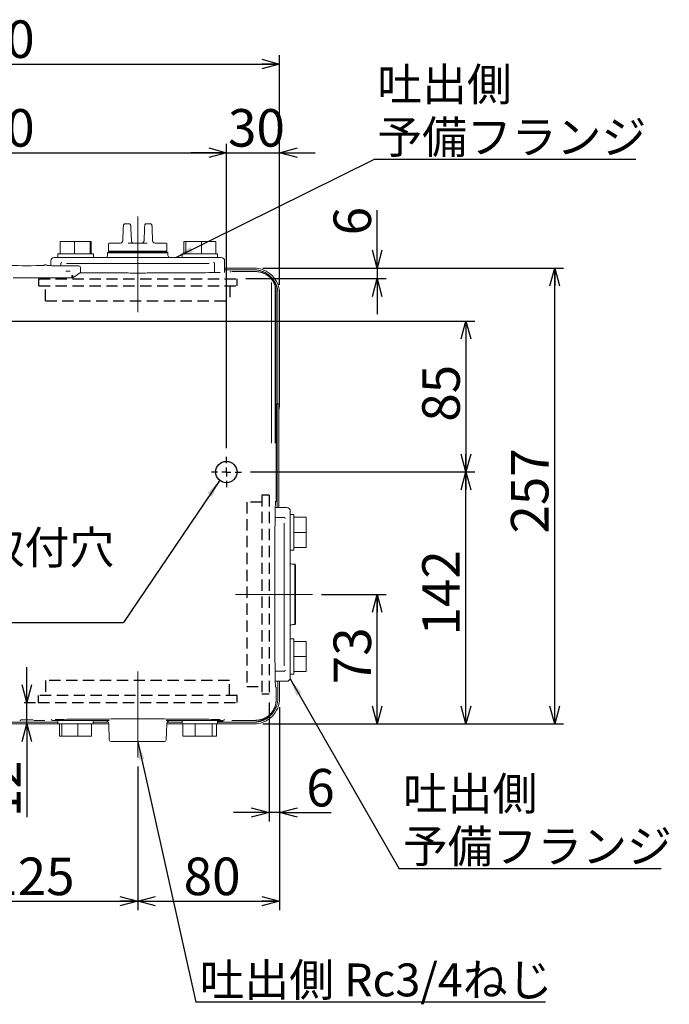
# Model space of a CAD drawing. Units: millimetres. Extents: x 29 to 182, y 62 to 252.
# Drawn here: x 109 to 182, y 141 to 252 of the extents above; entities that cross this region are included whole.
import ezdxf

# ---------------------------------------------------------------- set-up
doc = ezdxf.new("R2010")
doc.units = ezdxf.units.MM
doc.linetypes.add('CENTERX2', pattern=[20.32, 12.7, -2.54, 2.54, -2.54])
doc.linetypes.add('HIDDEN', pattern=[1.905, 1.27, -0.635])
doc.layers.add('SLD-0', color=3, linetype='Continuous')
doc.styles.add('SLDTEXTSTYLE0', font='MSGOTHIC.TTC')
doc.styles.add('SLDTEXTSTYLE1', font='MSGOTHIC.TTC', dxfattribs={"bigfont": 'bigfont'})
doc.styles.get("Standard").update_dxf_attribs({"font": 'MSGOTHIC.TTC'})
doc.dimstyles.new('SLDDIMSTYLE0', dxfattribs={"dimtxt": 4.850694, "dimasz": 2, "dimexe": 0, "dimexo": 0.0625, "dimgap": 1.212674, "dimtad": 3, "dimdec": 3, "dimlfac": 5, "dimrnd": 1e-09, "dimzin": 12, "dimdsep": 46, "dimtxsty": 'SLDTEXTSTYLE0', "dimblk1": 'OPEN30', "dimblk2": 'OPEN30', "dimsah": 1, "dimcen": 0.09, "dimadec": 0, "dimazin": 3, "dimtfac": 1, "dimtdec": 3, "dimtmove": 0, "dimatfit": 0, "dimldrblk": 'OPEN30', "dimfxl": 1, "dimfrac": 2, "dimtolj": 1, "dimtzin": 12, "dimarcsym": 0})
doc.dimstyles.new('SLDDIMSTYLE1', dxfattribs={"dimtxt": 4.850694, "dimasz": 2, "dimexe": 0, "dimexo": 0.0625, "dimgap": 1.212674, "dimtad": 3, "dimdec": 0, "dimlfac": 5, "dimrnd": 1e-09, "dimzin": 12, "dimdsep": 46, "dimtxsty": 'SLDTEXTSTYLE0', "dimblk1": 'OPEN30', "dimblk2": 'OPEN30', "dimsah": 1, "dimcen": 0.09, "dimadec": 0, "dimazin": 3, "dimtfac": 1, "dimtdec": 0, "dimtofl": 0, "dimtmove": 0, "dimatfit": 3, "dimldrblk": 'OPEN30', "dimfxl": 1, "dimfrac": 2, "dimtolj": 1, "dimtzin": 12, "dimarcsym": 0})
doc.dimstyles.new('SLDDIMSTYLE2', dxfattribs={"dimtxt": 4.850694, "dimasz": 2, "dimexe": 0, "dimexo": 0.0625, "dimgap": 1.212674, "dimtad": 3, "dimdec": 3, "dimlfac": 5, "dimrnd": 1e-09, "dimzin": 12, "dimdsep": 46, "dimtxsty": 'SLDTEXTSTYLE0', "dimblk1": 'OPEN30', "dimblk2": 'OPEN30', "dimsah": 1, "dimcen": 0.09, "dimadec": 0, "dimazin": 3, "dimtfac": 1, "dimtdec": 3, "dimtofl": 0, "dimtmove": 0, "dimatfit": 3, "dimldrblk": 'OPEN30', "dimfxl": 1, "dimfrac": 2, "dimtolj": 1, "dimtzin": 12, "dimarcsym": 0})
doc.dimstyles.new('SLDDIMSTYLE3', dxfattribs={"dimtxt": 0.18, "dimasz": 2, "dimexe": 0, "dimexo": 0.0625, "dimgap": 0, "dimtad": 0, "dimtih": 1, "dimtoh": 1, "dimdec": 0, "dimrnd": 1e-09, "dimzin": 0, "dimdsep": 46, "dimtxsty": 'STANDARD', "dimsah": 1, "dimcen": 0.09, "dimadec": 0, "dimazin": 0, "dimtfac": 2, "dimtdec": 0, "dimtofl": 0, "dimtmove": 0, "dimatfit": 3, "dimfxl": 1, "dimfrac": 2, "dimtolj": 1, "dimtzin": 0, "dimarcsym": 0})

# ---------------------------------------------------------------- blocks, each defined once
blk = doc.blocks.new('_OPEN30')
at = {"color": 0, "linetype": 'ByBlock', "lineweight": -2}
for p, q in [((-1, 0.267949), (0, 0)), ((0, 0), (-1, -0.267949)), ((0, 0), (-1, 0))]:
    blk.add_line(p, q, dxfattribs=at)
blk = doc.blocks.new('_D_1')
at = {"layer": 'SLD-0'}
for p, q in [((109.92, 175.26), (109.92, 179.26)), ((109.62, 175.26), (110.92, 175.26)), ((109.92, 172.86), (109.92, 175.26)), ((109.92, 172.86), (109.92, 162.34))]:
    blk.add_line(p, q, dxfattribs=at)
at = {"layer": 'SLD-0', "xscale": 2, "yscale": 2}
for p, rotation in [((109.92, 175.26), 270), ((109.92, 172.86), 90)]:
    blk.add_blockref('_OPEN30', p, dxfattribs=dict(at, rotation=rotation))
at = {"layer": 'SLD-0', "insert": (104.99, 162.34), "char_height": 4.233, "attachment_point": 1, "rotation": 90, "style": 'SLDTEXTSTYLE0'}
blk.add_mtext('12', dxfattribs=at)
blk = doc.blocks.new('_D_2')
at = {"layer": 'SLD-0'}
for p, q in [((137.22, 175.26), (137.22, 161.86)), ((138.42, 174.76), (138.42, 161.86)), ((137.22, 162.86), (133.22, 162.86)), ((138.42, 162.86), (137.22, 162.86)), ((138.42, 162.86), (144.24, 162.86))]:
    blk.add_line(p, q, dxfattribs=at)
at = {"layer": 'SLD-0', "xscale": 2, "yscale": 2}
for p, rotation in [((137.22, 162.86), 359.9999296149), ((138.42, 162.86), 179.9999296149)]:
    blk.add_blockref('_OPEN30', p, dxfattribs=dict(at, rotation=rotation))
at = {"layer": 'SLD-0', "insert": (141.42, 167.78), "char_height": 4.23, "attachment_point": 1, "rotation": 359.9999, "style": 'SLDTEXTSTYLE0'}
blk.add_mtext('6', dxfattribs=at)
blk = doc.blocks.new('_D_3')
at = {"layer": 'SLD-0'}
for p, q in [((149.42, 224.26), (149.42, 230.78)), ((136.52, 224.26), (150.42, 224.26)), ((149.42, 224.26), (149.42, 223.06)), ((134.62, 223.06), (150.42, 223.06)), ((149.42, 223.06), (149.42, 219.06))]:
    blk.add_line(p, q, dxfattribs=at)
at = {"layer": 'SLD-0', "xscale": 2, "yscale": 2}
for p, rotation in [((149.42, 224.26), 270), ((149.42, 223.06), 90)]:
    blk.add_blockref('_OPEN30', p, dxfattribs=dict(at, rotation=rotation))
at = {"layer": 'SLD-0', "insert": (144.49, 227.95), "char_height": 4.23, "attachment_point": 1, "rotation": 90, "style": 'SLDTEXTSTYLE0'}
blk.add_mtext('6', dxfattribs=at)
blk = doc.blocks.new('_D_5')
at = {"layer": 'SLD-0'}
for p, q in [((72.42, 222.36), (72.42, 248.26)), ((138.42, 222.36), (138.42, 248.26)), ((72.42, 247.26), (138.42, 247.26))]:
    blk.add_line(p, q, dxfattribs=at)
at = {"layer": 'SLD-0', "xscale": 2, "yscale": 2, "rotation": 180}
blk.add_blockref('_OPEN30', (72.42, 247.26, -35.48), dxfattribs=at)
at = {"layer": 'SLD-0', "xscale": 2, "yscale": 2}
blk.add_blockref('_OPEN30', (138.42, 247.26, -35.48), dxfattribs=at)
at = {"layer": 'SLD-0', "insert": (101.19, 252.18), "char_height": 4.233, "attachment_point": 1, "style": 'SLDTEXTSTYLE0'}
blk.add_mtext('330', dxfattribs=at)
blk = doc.blocks.new('_D_7')
at = {"layer": 'SLD-0'}
for p, q in [((78.42, 220.96), (78.42, 238.26)), ((132.42, 203.96), (132.42, 238.26)), ((78.42, 237.26), (132.42, 237.26))]:
    blk.add_line(p, q, dxfattribs=at)
at = {"layer": 'SLD-0', "xscale": 2, "yscale": 2, "rotation": 180}
blk.add_blockref('_OPEN30', (78.42, 237.26, -35.48), dxfattribs=at)
at = {"layer": 'SLD-0', "xscale": 2, "yscale": 2}
blk.add_blockref('_OPEN30', (132.42, 237.26, -35.48), dxfattribs=at)
at = {"layer": 'SLD-0', "insert": (101.19, 242.18), "char_height": 4.233, "attachment_point": 1, "style": 'SLDTEXTSTYLE0'}
blk.add_mtext('270', dxfattribs=at)
blk = doc.blocks.new('_D_8')
at = {"layer": 'SLD-0'}
for p, q in [((132.42, 203.96), (132.42, 238.26)), ((138.42, 222.36), (138.42, 238.26)), ((132.42, 237.26), (128.42, 237.26)), ((132.42, 237.26), (138.42, 237.26)), ((138.42, 237.26), (142.42, 237.26))]:
    blk.add_line(p, q, dxfattribs=at)
at = {"layer": 'SLD-0', "xscale": 2, "yscale": 2}
blk.add_blockref('_OPEN30', (132.42, 237.26, -35.48), dxfattribs=at)
at = {"layer": 'SLD-0', "xscale": 2, "yscale": 2, "rotation": 180}
blk.add_blockref('_OPEN30', (138.42, 237.26, -35.48), dxfattribs=at)
at = {"layer": 'SLD-0', "insert": (132.6, 242.18), "char_height": 4.233, "attachment_point": 1, "style": 'SLDTEXTSTYLE0'}
blk.add_mtext('30', dxfattribs=at)
blk = doc.blocks.new('_D_10')
at = {"layer": 'SLD-0'}
for p, q in [((135.12, 201.26), (160.42, 201.26)), ((159.42, 172.86), (159.42, 201.26)), ((136.52, 172.86), (160.42, 172.86))]:
    blk.add_line(p, q, dxfattribs=at)
at = {"layer": 'SLD-0', "xscale": 2, "yscale": 2}
for p, rotation in [((159.42, 201.26, -35.48), 90), ((159.42, 172.86, -35.48), 270)]:
    blk.add_blockref('_OPEN30', p, dxfattribs=dict(at, rotation=rotation))
at = {"layer": 'SLD-0', "insert": (154.49, 182.82), "char_height": 4.233, "attachment_point": 1, "rotation": 90, "style": 'SLDTEXTSTYLE0'}
blk.add_mtext('142', dxfattribs=at)
blk = doc.blocks.new('_D_11')
at = {"layer": 'SLD-0'}
for p, q in [((136.52, 224.26), (170.42, 224.26)), ((169.42, 172.86), (169.42, 224.26)), ((136.52, 172.86), (170.42, 172.86))]:
    blk.add_line(p, q, dxfattribs=at)
at = {"layer": 'SLD-0', "xscale": 2, "yscale": 2}
for p, rotation in [((169.42, 224.26, -35.48), 90), ((169.42, 172.86, -35.48), 270)]:
    blk.add_blockref('_OPEN30', p, dxfattribs=dict(at, rotation=rotation))
at = {"layer": 'SLD-0', "insert": (164.49, 194.32), "char_height": 4.233, "attachment_point": 1, "rotation": 90, "style": 'SLDTEXTSTYLE0'}
blk.add_mtext('257', dxfattribs=at)
blk = doc.blocks.new('_D_13')
at = {"layer": 'SLD-0'}
for p, q in [((97.42, 168.05), (97.42, 151.86)), ((122.42, 168.05), (122.42, 151.86)), ((97.42, 152.86), (122.42, 152.86))]:
    blk.add_line(p, q, dxfattribs=at)
at = {"layer": 'SLD-0', "xscale": 2, "yscale": 2, "rotation": 180}
blk.add_blockref('_OPEN30', (97.42, 152.86, -35.48), dxfattribs=at)
at = {"layer": 'SLD-0', "xscale": 2, "yscale": 2}
blk.add_blockref('_OPEN30', (122.42, 152.86, -35.48), dxfattribs=at)
at = {"layer": 'SLD-0', "insert": (105.69, 157.78), "char_height": 4.233, "attachment_point": 1, "style": 'SLDTEXTSTYLE0'}
blk.add_mtext('125', dxfattribs=at)
blk = doc.blocks.new('_D_14')
at = {"layer": 'SLD-0'}
for p, q in [((138.42, 174.76), (138.42, 151.86)), ((122.42, 168.05), (122.42, 151.86)), ((122.42, 152.86), (138.42, 152.86))]:
    blk.add_line(p, q, dxfattribs=at)
at = {"layer": 'SLD-0', "xscale": 2, "yscale": 2, "rotation": 180}
blk.add_blockref('_OPEN30', (122.42, 152.86, -35.48), dxfattribs=at)
at = {"layer": 'SLD-0', "xscale": 2, "yscale": 2}
blk.add_blockref('_OPEN30', (138.42, 152.86, -35.48), dxfattribs=at)
at = {"layer": 'SLD-0', "insert": (127.6, 157.78), "char_height": 4.233, "attachment_point": 1, "style": 'SLDTEXTSTYLE0'}
blk.add_mtext('80', dxfattribs=at)
blk = doc.blocks.new('_D_15')
at = {"layer": 'SLD-0'}
for p, q in [((81.12, 218.26), (160.42, 218.26)), ((159.42, 218.26), (159.42, 201.26)), ((135.12, 201.26), (160.42, 201.26))]:
    blk.add_line(p, q, dxfattribs=at)
at = {"layer": 'SLD-0', "xscale": 2, "yscale": 2}
for p, rotation in [((159.42, 218.26, -35.48), 90), ((159.42, 201.26, -35.48), 270)]:
    blk.add_blockref('_OPEN30', p, dxfattribs=dict(at, rotation=rotation))
at = {"layer": 'SLD-0', "insert": (154.49, 206.93), "char_height": 4.233, "attachment_point": 1, "rotation": 90, "style": 'SLDTEXTSTYLE0'}
blk.add_mtext('85', dxfattribs=at)
blk = doc.blocks.new('_D_16')
at = {"layer": 'SLD-0'}
for p, q in [((143.12, 187.46), (150.42, 187.46)), ((149.42, 172.86), (149.42, 187.46)), ((136.52, 172.86), (150.42, 172.86))]:
    blk.add_line(p, q, dxfattribs=at)
at = {"layer": 'SLD-0', "xscale": 2, "yscale": 2}
for p, rotation in [((149.42, 187.46, -35.48), 90), ((149.42, 172.86, -35.48), 270)]:
    blk.add_blockref('_OPEN30', p, dxfattribs=dict(at, rotation=rotation))
at = {"layer": 'SLD-0', "insert": (144.49, 177.33), "char_height": 4.233, "attachment_point": 1, "rotation": 90, "style": 'SLDTEXTSTYLE0'}
blk.add_mtext('73', dxfattribs=at)
blk = doc.blocks.new('SW_NOTE_3')
at = {"layer": 'SLD-0', "color": 0}
blk.add_line((39.41, 0), (0, 0), dxfattribs=at)
at = {"layer": 'SLD-0', "color": 0, "insert": (0.41, 4.38), "char_height": 3.7042, "attachment_point": 1, "style": 'SLDTEXTSTYLE1'}
blk.add_mtext('吐出側 Rc3/4ねじ', dxfattribs=at)
blk = doc.blocks.new('SW_NOTE_4')
at = {"layer": 'SLD-0', "color": 0}
blk.add_line((29.53, 0), (0, 0), dxfattribs=at)
at = {"layer": 'SLD-0', "color": 0, "char_height": 3.704, "attachment_point": 1, "style": 'SLDTEXTSTYLE1'}
for s, insert in [('吐出側', (0.4, 10.34)), ('予備フランジ', (0.4, 4.4))]:
    blk.add_mtext(s, dxfattribs=dict(at, insert=insert))
blk = doc.blocks.new('SW_NOTE_5')
at = {"layer": 'SLD-0', "color": 0}
blk.add_line((29.53, 0), (0, 0), dxfattribs=at)
at = {"layer": 'SLD-0', "color": 0, "char_height": 3.704, "attachment_point": 1, "style": 'SLDTEXTSTYLE1'}
for s, insert in [('吐出側', (0.42, 10.33)), ('予備フランジ', (0.42, 4.39))]:
    blk.add_mtext(s, dxfattribs=dict(at, insert=insert))
blk = doc.blocks.new('SW_NOTE_7')
at = {"layer": 'SLD-0', "color": 0}
blk.add_line((-29.74, 0), (0, 0), dxfattribs=at)
at = {"layer": 'SLD-0', "color": 0, "char_height": 3.704, "attachment_point": 1, "style": 'SLDTEXTSTYLE1'}
for s, insert in [('2-φ12取付穴', (-30.2, 10.29)), ('(ﾍﾞｰｽ)', (-30.2, 4.35))]:
    blk.add_mtext(s, dxfattribs=dict(at, insert=insert))
blk = doc.blocks.new('SW_CENTERMARKSYMBOL_1')
at = {"layer": 'SLD-0', "color": 0}
for p, q in [((0, 1), (0, 1.7)), ((-1, 0), (-1.7, 0)), ((0, 0), (-0.5, 0)), ((0, 0), (0, 0.5)), ((0, 0), (0, -0.5)), ((0, 0), (0.5, 0)), ((1, 0), (1.7, 0)), ((0, -1), (0, -1.7))]:
    blk.add_line(p, q, dxfattribs=at)

msp = doc.modelspace()

# ---------------------------------------------------------------- linework, layer by layer
at = {"color": 7, "linetype": 'Continuous', "lineweight": 18}
for p, q in [((121.42919, 229.25416), (121.0114, 229.25416)), ((121.42978, 229.2351), (121.42919, 229.25416)), ((123.82918, 229.25644), (123.41141, 229.25644)), ((123.82977, 229.23738), (123.82918, 229.25644)), ((120.73332, 227.3428), (120.795, 228.69811)), ((121.6456, 228.69811), (121.70726, 227.3428)), ((123.13331, 227.34281), (123.19502, 228.70038)), ((124.04557, 228.70038), (124.10728, 227.34281)), ((113.67028, 227.25644), (113.67028, 225.85644)), ((113.67028, 227.25644), (115.31539, 227.25644)), ((115.31539, 227.25644), (115.31539, 225.85644)), ((115.31539, 227.25644), (117.06542, 227.25644)), ((117.06542, 227.25644), (117.06542, 225.85644)), ((117.06542, 227.25644), (117.17032, 227.25644)), ((117.17032, 227.25644), (117.17032, 225.85644)), ((119.1203, 226.95644), (119.1203, 226.15643)), ((119.2203, 227.05644), (120.43364, 227.05644)), ((120.72252, 227.27552), (120.73332, 227.3428)), ((121.33877, 227.05644), (123.50182, 227.05644)), ((121.71808, 227.27552), (121.70726, 227.3428)), ((123.13331, 227.34281), (123.12251, 227.27552)), ((124.10728, 227.34281), (124.11809, 227.27552)), ((124.40697, 227.05644), (125.6203, 227.05644)), ((125.7203, 226.15643), (125.7203, 226.95644)), ((127.62824, 227.25644), (127.62824, 225.85644)), ((127.62824, 227.25644), (127.83044, 227.25644)), ((127.83044, 227.25644), (127.83044, 225.85644)), ((127.83044, 227.25644), (129.6225, 227.25644)), ((129.6225, 227.25644), (129.6225, 225.85644)), ((129.6225, 227.25644), (131.21236, 227.25644)), ((131.21236, 227.25644), (131.21236, 225.85644)), ((113.0203, 225.45644), (114.22587, 225.45644)), ((113.42784, 225.85644), (113.42784, 225.45644)), ((117.42784, 225.85644), (113.42784, 225.85644)), ((114.22587, 225.45644), (114.82364, 225.45644)), ((116.03204, 225.45644), (114.82364, 225.45644)), ((116.03204, 225.45644), (118.12146, 225.45644)), ((117.42784, 225.45644), (117.42784, 225.85644)), ((118.12146, 225.45644), (119.09478, 225.45644)), ((119.1203, 226.05644), (119.0203, 225.95644)), ((119.0203, 225.95644), (119.0203, 225.65644)), ((125.82029, 225.95644), (119.0203, 225.95644)), ((119.09478, 225.45644), (125.74581, 225.45644)), ((119.1203, 226.15643), (119.2203, 226.05644)), ((119.1203, 226.15643), (125.7203, 226.15643)), ((119.1203, 226.05644), (125.7203, 226.05644)), ((125.6203, 226.05644), (125.7203, 226.15643)), ((125.82029, 225.95644), (125.7203, 226.05644)), ((125.74581, 225.45644), (126.71913, 225.45644)), ((125.82029, 225.65644), (125.82029, 225.95644)), ((126.71913, 225.45644), (128.82172, 225.45644)), ((127.41689, 225.85644), (127.41689, 225.45644)), ((127.42753, 225.85644), (127.41689, 225.85644)), ((131.41689, 225.85644), (127.42753, 225.85644)), ((130.01205, 225.45644), (128.82172, 225.45644)), ((130.01205, 225.45644), (130.61473, 225.45644)), ((130.61473, 225.45644), (131.8203, 225.45644)), ((131.41689, 225.45644), (131.41689, 225.85644)), ((112.12064, 224.6162), (111.93114, 224.6162)), ((112.6203, 225.05644), (112.6203, 224.52289)), ((115.79162, 224.48813), (113.22266, 224.51402)), ((113.76383, 224.80134), (113.76383, 224.50856)), ((114.38297, 224.77644), (130.45763, 224.77644)), ((115.7896, 224.48811), (115.79162, 224.48813)), ((115.98953, 224.28805), (115.98961, 224.28814)), ((115.98961, 223.73823), (115.98961, 224.28814)), ((131.07676, 224.80134), (131.07676, 223.74606)), ((132.2203, 223.76284), (132.2203, 225.05644)), ((115.01527, 223.4034), (115.01527, 223.14344)), ((115.01527, 223.16042), (115.12272, 223.16042)), ((115.12272, 223.41038), (115.12217, 223.41001)), ((115.98953, 223.73813), (115.12272, 223.16042)), ((115.12272, 223.41038), (115.12272, 223.16042)), ((115.98961, 223.73823), (115.98953, 223.73813)), ((132.2203, 224.25644), (135.5203, 224.25644)), ((135.52071, 224.05644), (132.2203, 224.05644)), ((132.83691, 223.8038), (132.83256, 223.79939)), ((135.71922, 223.85431), (133.02064, 223.85431)), ((114.32245, 223.13646), (108.40149, 223.13646)), ((138.01886, 198.05616), (138.01886, 221.55466)), ((138.2203, 208.95644), (138.2203, 221.35685)), ((138.4203, 221.35644), (138.4203, 208.95644)), ((138.35749, 208.95644), (138.15746, 208.95644)), ((138.42032, 208.95644), (138.35749, 208.95644)), ((138.4203, 208.95644), (138.4203, 208.55644)), ((138.35749, 208.55644), (138.42032, 208.55644)), ((138.13302, 197.25644), (138.13302, 207.55644)), ((138.33305, 207.55644), (138.33305, 197.25644)), ((138.34004, 197.25644), (138.34004, 207.55644)), ((139.2203, 197.25644), (137.92739, 197.25644)), ((139.6203, 196.85644), (139.6203, 195.65086)), ((138.96519, 196.1129), (137.91017, 196.1129)), ((138.9403, 195.49376), (138.9403, 179.41911)), ((140.02029, 196.46362), (139.6203, 196.46362)), ((139.6203, 195.65086), (139.6203, 195.10887)), ((140.02029, 193.46362), (140.02029, 196.46362)), ((141.4203, 196.15644), (140.02029, 196.15644)), ((141.4203, 196.15644), (141.4203, 194.45644)), ((139.6203, 193.81837), (139.6203, 195.10887)), ((141.4203, 194.45644), (140.02029, 194.45644)), ((141.4203, 194.45644), (141.4203, 192.75644)), ((139.6203, 193.81837), (139.6203, 191.75527)), ((140.02029, 192.46362), (140.02029, 193.46362)), ((139.6203, 192.46362), (140.02029, 192.46362)), ((141.4203, 192.75644), (140.02029, 192.75644)), ((139.6203, 191.75527), (139.6203, 190.78195)), ((139.6203, 190.78195), (139.6203, 184.13092)), ((140.1203, 190.85644), (139.82029, 190.85644)), ((140.2203, 190.75644), (140.1203, 190.85644)), ((140.1203, 184.05644), (140.1203, 190.85644)), ((140.2203, 190.75644), (140.2203, 184.15644)), ((139.6203, 184.13092), (139.6203, 183.1576)), ((139.82029, 184.05644), (140.1203, 184.05644)), ((140.1203, 184.05644), (140.2203, 184.15644)), ((139.6203, 183.1576), (139.6203, 181.10727)), ((140.02029, 182.45401), (139.6203, 182.45401)), ((140.02029, 178.45401), (140.02029, 182.45401)), ((141.4203, 182.15644), (140.02029, 182.15644)), ((141.4203, 182.15644), (141.4203, 180.45644)), ((139.6203, 179.80076), (139.6203, 181.10727)), ((141.4203, 180.45644), (140.02029, 180.45644)), ((141.4203, 180.45644), (141.4203, 178.75644)), ((138.96519, 178.79997), (137.91017, 178.79997)), ((139.6203, 179.80076), (139.6203, 179.26201)), ((139.6203, 179.26201), (139.6203, 178.05644)), ((141.4203, 178.75644), (140.02029, 178.75644)), ((137.92763, 177.65644), (139.2203, 177.65644)), ((138.2203, 175.75603), (138.2203, 177.65644)), ((138.4203, 177.65644), (138.4203, 175.75644)), ((139.6203, 178.45401), (140.02029, 178.45401)), ((138.01886, 175.55751), (138.01886, 176.856)), ((109.30438, 173.30838), (109.30873, 173.31279)), ((110.72064, 173.25786), (111.82064, 173.25786)), ((112.00438, 173.30838), (112.00873, 173.31279)), ((113.68851, 173.25644), (112.8203, 173.25644)), ((113.41231, 173.25644), (113.41231, 172.85644)), ((114.55304, 173.25644), (113.68851, 173.25644)), ((114.55304, 173.25644), (116.27158, 173.25644)), ((119.22194, 173.25644), (116.27158, 173.25644)), ((117.41231, 172.85644), (117.41231, 173.25644)), ((128.56134, 173.25644), (125.61866, 173.25644)), ((127.41518, 173.25644), (127.41518, 172.85644)), ((128.56134, 173.25644), (130.26901, 173.25644)), ((131.15208, 173.25644), (130.26901, 173.25644)), ((132.0203, 173.25644), (131.15208, 173.25644)), ((131.41517, 172.85644), (131.41517, 173.25644)), ((135.71922, 173.25786), (133.02064, 173.25786)), ((106.42483, 173.05644), (113.41231, 173.05644)), ((113.41231, 172.85644), (106.42483, 172.85644)), ((113.41231, 172.85644), (117.41231, 172.85644)), ((113.61199, 171.45644), (113.61199, 172.85644)), ((113.8547, 171.45644), (113.8547, 172.85644)), ((115.66301, 171.45644), (115.66301, 172.85644)), ((117.22861, 171.45644), (117.22861, 172.85644)), ((117.41231, 173.05644), (119.09662, 173.05644)), ((119.15046, 172.85644), (117.41231, 172.85644)), ((119.14997, 172.8704), (119.21356, 171.04946)), ((125.62704, 171.04946), (125.69063, 172.8704)), ((127.41518, 172.85644), (125.69014, 172.85644)), ((125.74397, 173.05644), (127.41518, 173.05644)), ((127.41518, 172.85644), (131.41517, 172.85644)), ((127.52302, 171.45644), (127.52302, 172.85644)), ((128.90785, 171.45644), (128.90785, 172.85644)), ((130.80513, 171.45644), (130.80513, 172.85644)), ((131.31757, 171.45644), (131.31757, 172.85644)), ((135.5203, 172.85644), (131.41517, 172.85644)), ((131.41888, 173.05644), (131.41888, 173.17365)), ((131.79921, 173.16398), (131.41888, 173.16398)), ((131.42127, 173.05644), (131.79921, 173.05644)), ((131.79921, 173.17131), (131.79921, 173.05644)), ((131.94369, 173.17131), (131.79921, 173.17131)), ((131.79921, 173.05644), (131.94369, 173.05644)), ((131.94369, 173.17131), (131.94369, 173.05644)), ((131.97413, 173.05644), (131.97413, 173.17104)), ((132.00064, 173.15852), (131.97413, 173.15852)), ((131.97652, 173.05644), (132.00064, 173.05644)), ((132.00064, 173.15852), (132.00064, 173.05644)), ((132.03108, 173.05644), (132.03108, 173.15824)), ((132.03347, 173.05644), (135.52071, 173.05644)), ((113.8547, 171.45644), (113.61199, 171.45644)), ((115.66301, 171.45644), (113.8547, 171.45644)), ((117.22861, 171.45644), (115.66301, 171.45644)), ((128.90785, 171.45644), (127.52302, 171.45644)), ((130.80513, 171.45644), (128.90785, 171.45644)), ((131.31757, 171.45644), (130.80513, 171.45644)), ((125.42716, 170.85644), (119.41343, 170.85644))]:
    msp.add_line(p, q, dxfattribs=at)
for centre, radius, start, end in [((119.2203, 226.95644), 0.1, 90, 180), ((125.6203, 226.95644), 0.1, 0, 90), ((113.0203, 225.05644), 0.4, 90, 180), ((118.8203, 225.65644), 0.2, 270, 0), ((126.0203, 225.65644), 0.2, 180, 270), ((131.8203, 225.05644), 0.4, 0, 90), ((109.9202, 273.54892), 49.03298, 267.653142, 272.3480483), ((113.37804, 255.77122), 31.25762, 267.9887978, 269.7114945), ((115.7896, 224.28814), 0.2, 0, 89.4226986), ((114.38144, 244.37487), 20.47512, 269.8349197, 271.2235597), ((115.02191, 224.16308), 0.75971, 269.4989294, 277.583732), ((114.39839, 249.98711), 26.85076, 269.8379478, 271.3164465), ((137.91712, 197.95616), 0.1, 288.4474833, 0.0045429), ((139.2203, 196.85644), 0.4, 0, 90), ((139.8203, 191.05644), 0.2, 180, 270), ((139.8203, 183.85644), 0.2, 90, 180), ((139.2203, 178.05644), 0.4, 270, 0), ((112.8203, 173.45644), 0.2, 212.8803955, 270), ((118.75021, 172.85644), 0.4, 2, 90), ((126.09038, 172.85644), 0.4, 90, 178), ((132.0203, 173.45644), 0.2, 270, 328.0410798), ((119.41343, 171.05644), 0.2, 182, 270), ((125.42716, 171.05644), 0.2, 270, 358)]:
    msp.add_arc(centre, radius, start, end, dxfattribs=at)
for centre, major_axis, ratio, start_param, end_param in [((111.93114, 224.41617), (0, -0.20003), 0.999847695, 3.141592654, 4.010713699), ((112.12064, 224.41617), (0, 0.20003), 0.999847695, 5.334634146, 6.283185307), ((137.96226, 194.75609), (0, 3.2), 0.017455065, 0, 0.897032662), ((138.01712, 198.05617), (0, 0.1), 0.017455065, 3.141617082, 4.71238898), ((138.12185, 187.45609), (0, 14.9), 0.017455065, 0.897032662, 2.244559992)]:
    msp.add_ellipse(centre, major_axis=major_axis, ratio=ratio, start_param=start_param, end_param=end_param, dxfattribs=at)
for points, knots in [([(120.795, 228.69811), (120.79714, 228.74523), (120.80158, 228.84287), (120.80713, 228.96475), (120.81091, 229.04791), (120.81138, 229.05826), (120.81161, 229.06325)], [0, 0, 0, 0, 0.241323154, 0.500163265, 0.758907011, 1, 1, 1, 1]), ([(120.81161, 229.06325), (120.81559, 229.08855), (120.82356, 229.13913), (120.87019, 229.20194), (120.93506, 229.24567), (120.98595, 229.25133), (121.0114, 229.25416)], [0, 0, 0, 0, 0.249995789, 0.500008229, 0.749993087, 1, 1, 1, 1]), ([(121.57446, 229.19124), (121.56442, 229.20062), (121.5442, 229.21952), (121.5078, 229.23714), (121.46855, 229.24678), (121.44131, 229.24501), (121.42765, 229.24412)], [0, 0, 0, 0, 0.245876111, 0.495059874, 0.746818893, 1, 1, 1, 1]), ([(121.62899, 229.06325), (121.6253, 229.08883), (121.61809, 229.13887), (121.58531, 229.17727), (121.56929, 229.19604)], [0, 0, 0, 0, 0.511259172, 1, 1, 1, 1]), ([(121.62899, 229.06325), (121.62921, 229.05826), (121.62968, 229.04791), (121.63347, 228.96475), (121.63901, 228.84287), (121.64345, 228.74523), (121.6456, 228.69811)], [0, 0, 0, 0, 0.241092989, 0.499836735, 0.758676846, 1, 1, 1, 1]), ([(123.19502, 228.70038), (123.19716, 228.74749), (123.2016, 228.84513), (123.20714, 228.96701), (123.21092, 229.05018), (123.21139, 229.06053), (123.21162, 229.06552)], [0, 0, 0, 0, 0.241313646, 0.500162215, 0.758908828, 1, 1, 1, 1]), ([(123.21162, 229.06552), (123.2156, 229.09081), (123.22357, 229.1414), (123.2702, 229.20422), (123.33507, 229.24794), (123.38597, 229.25361), (123.41141, 229.25644)], [0, 0, 0, 0, 0.250006176, 0.49999851, 0.750001812, 1, 1, 1, 1]), ([(123.97446, 229.19351), (123.96441, 229.20289), (123.94419, 229.22178), (123.9078, 229.23942), (123.86854, 229.24905), (123.8413, 229.24728), (123.82764, 229.2464)], [0, 0, 0, 0, 0.245886432, 0.495068026, 0.746808142, 1, 1, 1, 1]), ([(124.02897, 229.06552), (124.02529, 229.0911), (124.01809, 229.14113), (123.98531, 229.17954), (123.96929, 229.19831)], [0, 0, 0, 0, 0.511285575, 1, 1, 1, 1]), ([(124.02897, 229.06552), (124.0292, 229.06053), (124.02967, 229.05018), (124.03346, 228.96701), (124.03899, 228.84513), (124.04343, 228.74749), (124.04557, 228.70038)], [0, 0, 0, 0, 0.241091172, 0.499837785, 0.758686354, 1, 1, 1, 1]), ([(120.43364, 227.05644), (120.47435, 227.05997), (120.54657, 227.06625), (120.61364, 227.11863), (120.6429, 227.14147)], [0, 0, 0, 0, 0.563739085, 1, 1, 1, 1]), ([(120.72252, 227.27552), (120.71671, 227.25851), (120.70411, 227.22164), (120.67579, 227.17662), (120.65396, 227.15329), (120.6429, 227.14147)], [0, 0, 0, 0, 0.296924598, 0.643770961, 1, 1, 1, 1]), ([(121.71808, 227.27552), (121.72375, 227.25883), (121.73606, 227.22259), (121.77503, 227.1607), (121.8642, 227.07656), (121.94865, 227.06466), (122.00696, 227.05644)], [0, 0, 0, 0, 0.095180553, 0.206685826, 0.452284575, 1, 1, 1, 1]), ([(122.83363, 227.05644), (122.89052, 227.06435), (122.97484, 227.07607), (123.06449, 227.15901), (123.10452, 227.22259), (123.11683, 227.25883), (123.12251, 227.27552)], [0, 0, 0, 0, 0.53537599, 0.793315838, 0.904818467, 1, 1, 1, 1]), ([(124.19771, 227.14147), (124.18664, 227.15329), (124.16481, 227.17662), (124.13651, 227.22165), (124.1239, 227.25851), (124.11809, 227.27552)], [0, 0, 0, 0, 0.3562719, 0.703086003, 1, 1, 1, 1]), ([(124.19771, 227.14147), (124.22686, 227.11894), (124.28597, 227.07323), (124.35949, 227.05773), (124.39893, 227.05666), (124.40697, 227.05644)], [0, 0, 0, 0, 0.436421721, 0.885119848, 1, 1, 1, 1]), ([(112.29645, 224.53274), (112.26925, 224.53381), (112.20922, 224.53619), (112.16737, 224.54043), (112.16962, 224.53994), (112.17024, 224.5398)], [0, 0, 0, 0, 0.376020421, 0.830063677, 1, 1, 1, 1]), ([(113.76383, 224.80134), (113.7639, 224.80317), (113.76404, 224.80686), (113.76535, 224.81156), (113.76711, 224.8136), (113.76774, 224.81434)], [0, 0, 0, 0, 0.387906156, 0.780469257, 1, 1, 1, 1]), ([(113.76774, 224.81434), (113.77155, 224.81786), (113.7792, 224.82495), (113.79172, 224.83556), (113.805, 224.84612), (113.81861, 224.85623), (113.83232, 224.86577), (113.84606, 224.87476), (113.86018, 224.88341), (113.87103, 224.88963), (113.87711, 224.89294), (113.87839, 224.89364)], [0, 0, 0, 0, 0.121699063, 0.244313584, 0.369743128, 0.496122212, 0.612130461, 0.728907226, 0.848127903, 0.968147707, 1, 1, 1, 1]), ([(131.07285, 224.81434), (131.06427, 224.82209), (131.04678, 224.83789), (131.01874, 224.85883), (130.99151, 224.87687), (130.97331, 224.88759), (130.96348, 224.89294), (130.96221, 224.89364)], [0, 0, 0, 0, 0.267649283, 0.545263287, 0.754378219, 0.968118428, 1, 1, 1, 1]), ([(131.07285, 224.81434), (131.07357, 224.81347), (131.07522, 224.81149), (131.07655, 224.80685), (131.07669, 224.80332), (131.07676, 224.80134)], [0, 0, 0, 0, 0.254577884, 0.581579119, 1, 1, 1, 1]), ([(131.71723, 223.75405), (131.29307, 223.7485), (130.43519, 223.73728), (129.01133, 223.72349), (127.47943, 223.71207), (125.85011, 223.70361), (124.15145, 223.69839), (122.4206, 223.69663), (120.69018, 223.6984), (118.99026, 223.70358), (117.52189, 223.71136), (116.52572, 223.7181), (116.08341, 223.72203), (115.98798, 223.72288)], [0, 0, 0, 0, 0.095195349, 0.192539605, 0.291895765, 0.394226807, 0.497425707, 0.601319379, 0.705207315, 0.808406412, 0.910742655, 0.980742301, 1, 1, 1, 1]), ([(132.92064, 223.85257), (132.90764, 223.85102), (132.88164, 223.84791), (132.84989, 223.82733), (132.83846, 223.80736), (132.83354, 223.79876)], [0, 0, 0, 0, 0.362832374, 0.725678008, 1, 1, 1, 1]), ([(138.4203, 221.35644), (138.4203, 221.73605), (138.34482, 222.11551), (138.05428, 222.81693), (137.83933, 223.13862), (137.30248, 223.67547), (136.98079, 223.89042), (136.27937, 224.18096), (135.89991, 224.25644), (135.5203, 224.25644)], [0, 0, 0, 0, 0.25, 0.25, 0.5, 0.5, 0.75, 0.75, 1, 1, 1, 1]), ([(138.2203, 221.35685), (138.22011, 221.38086), (138.21974, 221.42879), (138.21677, 221.50053), (138.21204, 221.57192), (138.20541, 221.64292), (138.19696, 221.71348), (138.18668, 221.78355), (138.17462, 221.85309), (138.16079, 221.92206), (138.14523, 221.9904), (138.12796, 222.05809), (138.10902, 222.12507), (138.08843, 222.19132), (138.06622, 222.25678), (138.04244, 222.32143), (138.0171, 222.38522), (137.99025, 222.44813), (137.96192, 222.51013), (137.93214, 222.57116), (137.90095, 222.63122), (137.86838, 222.69027), (137.83447, 222.74828), (137.79926, 222.80522), (137.76278, 222.86107), (137.72508, 222.9158), (137.68618, 222.9694), (137.64613, 223.02183), (137.60496, 223.07309), (137.56271, 223.12314), (137.51943, 223.17197), (137.47514, 223.21957), (137.41369, 223.28252), (137.333, 223.3593), (137.23053, 223.44749), (137.12295, 223.53106), (137.01042, 223.60966), (136.89316, 223.68298), (136.77138, 223.75067), (136.64533, 223.81242), (136.51528, 223.86792), (136.38152, 223.91687), (136.24437, 223.95899), (136.10417, 223.99397), (135.96127, 224.02161), (135.81607, 224.04148), (135.66895, 224.05408), (135.57024, 224.05565), (135.52071, 224.05644)], [0, 0, 0, 0, 0.016986033, 0.033914935, 0.05078671, 0.067601361, 0.084358894, 0.101059314, 0.117702623, 0.134288828, 0.150817933, 0.167289942, 0.183704861, 0.200062693, 0.216363445, 0.23260712, 0.248793724, 0.264923261, 0.280995738, 0.297011158, 0.312969527, 0.328870851, 0.344715134, 0.360502381, 0.376232599, 0.391905793, 0.407521968, 0.423081129, 0.438583283, 0.454028435, 0.469416591, 0.484747756, 0.500021937, 0.531648554, 0.563518576, 0.595632053, 0.627989033, 0.660589565, 0.693433695, 0.726521469, 0.759852932, 0.793428127, 0.827247097, 0.861309884, 0.895616528, 0.93016707, 0.964961547, 1, 1, 1, 1]), ([(138.01852, 221.55501), (138.01834, 221.57687), (138.01798, 221.62051), (138.01508, 221.6858), (138.01049, 221.75075), (138.00405, 221.81531), (137.99583, 221.87943), (137.98585, 221.94306), (137.97414, 222.00615), (137.96073, 222.06867), (137.94564, 222.13056), (137.92892, 222.19178), (137.91058, 222.25229), (137.89066, 222.31205), (137.8692, 222.37102), (137.84622, 222.42917), (137.82177, 222.48645), (137.79588, 222.54284), (137.76858, 222.59831), (137.73992, 222.65281), (137.70992, 222.70632), (137.67863, 222.75881), (137.64608, 222.81025), (137.61232, 222.86062), (137.57738, 222.90989), (137.54131, 222.95804), (137.50413, 223.00505), (137.4659, 223.05089), (137.42664, 223.09556), (137.38641, 223.13902), (137.33042, 223.19646), (137.25664, 223.26641), (137.1626, 223.34647), (137.06359, 223.42196), (136.95978, 223.49253), (136.8514, 223.55783), (136.73869, 223.61752), (136.62191, 223.67127), (136.50136, 223.71876), (136.37736, 223.75968), (136.25025, 223.79372), (136.12041, 223.82066), (135.98822, 223.84005), (135.85412, 223.85236), (135.76407, 223.85389), (135.71887, 223.85466)], [0, 0, 0, 0, 0.018155335, 0.036245402, 0.054270207, 0.072229754, 0.090124048, 0.107953094, 0.125716897, 0.143415462, 0.161048796, 0.178616902, 0.196119786, 0.213557454, 0.23092991, 0.248237162, 0.265479213, 0.28265607, 0.299767739, 0.316814224, 0.333795533, 0.35071167, 0.367562643, 0.384348456, 0.401069117, 0.41772463, 0.434315003, 0.450840242, 0.467300353, 0.483695343, 0.500025218, 0.533920147, 0.56809449, 0.602548304, 0.637281643, 0.672294561, 0.707587108, 0.743159337, 0.779011296, 0.815143033, 0.851554595, 0.888246029, 0.925217379, 0.962468688, 1, 1, 1, 1]), ([(138.13302, 207.55644), (138.13302, 207.57354), (138.13303, 207.60771), (138.13308, 207.65886), (138.13316, 207.70984), (138.13328, 207.76066), (138.1335, 207.83899), (138.13394, 207.9439), (138.13471, 208.07432), (138.13572, 208.20154), (138.1374, 208.36617), (138.14006, 208.55347), (138.14332, 208.70548), (138.1462, 208.80166), (138.14842, 208.85955), (138.15069, 208.90405), (138.15272, 208.93138), (138.15448, 208.94684), (138.15597, 208.95494), (138.15696, 208.95594), (138.15746, 208.95644)], [0, 0, 0, 0, 0.023342463, 0.04663805, 0.069918, 0.093213613, 0.116556127, 0.178291658, 0.240075391, 0.304386082, 0.368745494, 0.499981365, 0.631221333, 0.695537649, 0.759902691, 0.821646148, 0.883437816, 0.922294508, 0.961100237, 1, 1, 1, 1]), ([(138.35749, 208.95644), (138.35719, 208.95626), (138.35659, 208.95589), (138.3557, 208.95298), (138.35481, 208.94833), (138.35392, 208.94178), (138.35256, 208.92876), (138.35073, 208.90407), (138.34845, 208.85957), (138.34623, 208.80167), (138.34336, 208.7055), (138.34009, 208.55347), (138.33743, 208.3662), (138.33575, 208.20157), (138.33474, 208.07439), (138.33397, 207.94393), (138.33349, 207.82795), (138.33322, 207.72694), (138.33308, 207.64186), (138.33306, 207.58493), (138.33305, 207.55644)], [0, 0, 0, 0, 0.023346016, 0.046645131, 0.069928568, 0.093227614, 0.116573492, 0.178317439, 0.240108624, 0.304425746, 0.368789975, 0.500029943, 0.631265814, 0.695577319, 0.759935926, 0.821671938, 0.883455185, 0.922306233, 0.96110615, 1, 1, 1, 1]), ([(138.34003, 207.55644), (138.34004, 207.57227), (138.34005, 207.60382), (138.3401, 207.65093), (138.3402, 207.69763), (138.34033, 207.7439), (138.34051, 207.78975), (138.34072, 207.83519), (138.34097, 207.8802), (138.34136, 207.94138), (138.34196, 208.01722), (138.34286, 208.10516), (138.34392, 208.18807), (138.34512, 208.26476), (138.34646, 208.33401), (138.34791, 208.39446), (138.34945, 208.44589), (138.35092, 208.48429), (138.3523, 208.51233), (138.35357, 208.53209), (138.35486, 208.54608), (138.35617, 208.55483), (138.35705, 208.5559), (138.35749, 208.55644)], [0, 0, 0, 0, 0.030237991, 0.060274813, 0.090176778, 0.120011098, 0.14984544, 0.179747473, 0.209784409, 0.240022558, 0.304295961, 0.368637221, 0.434280004, 0.499992274, 0.565637097, 0.631351409, 0.695630436, 0.759977326, 0.808235913, 0.856091699, 0.903819837, 0.951697678, 1, 1, 1, 1]), ([(137.98856, 197.88722), (137.99126, 197.88978), (137.99898, 197.89708), (138.0072, 197.91125), (138.01126, 197.92277), (138.01306, 197.92787)], [0, 0, 0, 0, 0.2308097701, 0.65976879, 1, 1, 1, 1]), ([(138.96519, 196.1129), (138.96703, 196.11283), (138.97072, 196.1127), (138.97542, 196.11138), (138.97746, 196.10962), (138.9782, 196.10899)], [0, 0, 0, 0, 0.387786089, 0.780227681, 1, 1, 1, 1]), ([(138.9782, 196.10899), (138.98528, 196.10119), (138.99965, 196.08533), (139.02003, 196.05862), (139.03892, 196.03063), (139.05091, 196.01048), (139.0568, 195.99962), (139.0575, 195.99835)], [0, 0, 0, 0, 0.244297361, 0.49610733, 0.728886835, 0.968157213, 1, 1, 1, 1]), ([(138.9782, 178.80388), (138.97733, 178.80316), (138.97535, 178.80151), (138.97071, 178.80019), (138.96718, 178.80005), (138.96519, 178.79997)], [0, 0, 0, 0, 0.254791094, 0.581696866, 1, 1, 1, 1]), ([(138.9782, 178.80388), (138.98595, 178.81247), (139.00175, 178.82996), (139.02269, 178.85799), (139.04073, 178.88523), (139.05146, 178.90342), (139.0568, 178.91325), (139.0575, 178.91452)], [0, 0, 0, 0, 0.2676443969, 0.5452563703, 0.754407256, 0.9681555976, 1, 1, 1, 1]), ([(137.9473, 177.08169), (137.94649, 177.09314), (137.94332, 177.13754), (137.93782, 177.27206), (137.93112, 177.4876), (137.92507, 177.75758), (137.92102, 177.99217), (137.91903, 178.13143), (137.91861, 178.1609)], [0, 0, 0, 0, 0.074395078, 0.28846139, 0.509234603, 0.731682409, 0.94322237, 1, 1, 1, 1]), ([(137.9551, 176.98971), (137.95505, 176.99), (137.9549, 176.99097), (137.95107, 177.01885), (137.9485, 177.06163), (137.9473, 177.08169)], [0, 0, 0, 0, 0.1835516765, 0.6171662644, 1, 1, 1, 1]), ([(138.01889, 176.856), (138.01886, 176.86889), (138.0188, 176.89492), (138.01842, 176.92903), (138.01787, 176.94978), (138.01742, 176.95953), (138.0166, 176.96826), (138.01444, 176.98107), (138.00759, 177.00132), (137.99202, 177.02547), (137.97461, 177.03717), (137.96593, 177.043)], [0, 0, 0, 0, 0.1568790127, 0.3168142311, 0.4822487527, 0.5728510992, 0.6134481497, 0.6563615501, 0.7453694694, 0.8732099849, 1, 1, 1, 1]), ([(135.5203, 172.85644), (135.89991, 172.85644), (136.27937, 172.93192), (136.98079, 173.22246), (137.30248, 173.4374), (137.83933, 173.97425), (138.05428, 174.29594), (138.34482, 174.99737), (138.4203, 175.37683), (138.4203, 175.75644)], [0, 0, 0, 0, 0.25, 0.25, 0.5, 0.5, 0.75, 0.75, 1, 1, 1, 1]), ([(135.52071, 173.05644), (135.54472, 173.05662), (135.59265, 173.05699), (135.66439, 173.05997), (135.73578, 173.06469), (135.80678, 173.07132), (135.87734, 173.07978), (135.94741, 173.09005), (136.01695, 173.10212), (136.08592, 173.11594), (136.15427, 173.1315), (136.22195, 173.14877), (136.28893, 173.16772), (136.35518, 173.18831), (136.42064, 173.21051), (136.48529, 173.2343), (136.54909, 173.25963), (136.612, 173.28648), (136.67399, 173.31482), (136.73503, 173.3446), (136.79508, 173.37579), (136.85413, 173.40835), (136.91214, 173.44226), (136.96908, 173.47747), (137.02493, 173.51395), (137.07966, 173.55166), (137.13326, 173.59055), (137.18569, 173.63061), (137.23695, 173.67177), (137.287, 173.71402), (137.33584, 173.7573), (137.38343, 173.80159), (137.44638, 173.86304), (137.52316, 173.94374), (137.61135, 174.0462), (137.69492, 174.15379), (137.77352, 174.26631), (137.84684, 174.38357), (137.91453, 174.50536), (137.97628, 174.63141), (138.03179, 174.76146), (138.08074, 174.89521), (138.12285, 175.03236), (138.15783, 175.17257), (138.18547, 175.31546), (138.20534, 175.46067), (138.21794, 175.60778), (138.21951, 175.70649), (138.2203, 175.75602)], [0, 0, 0, 0, 0.0169860766, 0.0339150186, 0.0507868304, 0.0676015164, 0.0843590812, 0.1010595291, 0.1177028647, 0.1342890926, 0.1508182175, 0.167290244, 0.1837051769, 0.2000630209, 0.216363781, 0.2326074619, 0.2487940687, 0.2649236063, 0.2809960798, 0.2970114942, 0.3129698548, 0.3288711668, 0.3447154353, 0.3605026659, 0.3762328637, 0.3919060344, 0.4075221833, 0.4230813161, 0.4385834384, 0.4540285558, 0.4694166742, 0.4847477994, 0.5000219372, 0.5316486402, 0.5635187355, 0.5956322734, 0.6279893026, 0.6605898712, 0.6934340259, 0.7265218123, 0.7598532751, 0.793428458, 0.8272474036, 0.8613101536, 0.8956167487, 0.930167229, 0.9649616334, 1, 1, 1, 1]), ([(135.71887, 173.25821), (135.74073, 173.25839), (135.78437, 173.25875), (135.84966, 173.26165), (135.91461, 173.26625), (135.97917, 173.27269), (136.04329, 173.2809), (136.10692, 173.29088), (136.17002, 173.30259), (136.23253, 173.316), (136.29442, 173.33109), (136.35564, 173.34782), (136.41615, 173.36616), (136.47591, 173.38607), (136.53488, 173.40754), (136.59303, 173.43051), (136.65032, 173.45496), (136.70671, 173.48085), (136.76217, 173.50815), (136.81667, 173.53682), (136.87018, 173.56681), (136.92267, 173.5981), (136.97411, 173.63065), (137.02448, 173.66441), (137.07375, 173.69935), (137.1219, 173.73543), (137.16891, 173.7726), (137.21476, 173.81084), (137.25942, 173.85009), (137.30288, 173.89033), (137.36032, 173.94632), (137.43028, 174.0201), (137.51033, 174.11413), (137.58582, 174.21314), (137.65639, 174.31695), (137.72169, 174.42533), (137.78138, 174.53804), (137.83513, 174.65482), (137.88262, 174.77537), (137.92354, 174.89937), (137.95758, 175.02648), (137.98452, 175.15633), (138.00391, 175.28851), (138.01622, 175.42262), (138.01775, 175.51267), (138.01852, 175.55786)], [0, 0, 0, 0, 0.018155389, 0.036245506, 0.054270357, 0.072229946, 0.090124279, 0.107953359, 0.125717193, 0.143415786, 0.161049142, 0.178617267, 0.196120167, 0.213557846, 0.230930311, 0.248237566, 0.265479617, 0.282656471, 0.299768131, 0.316814605, 0.333795899, 0.350712017, 0.367562966, 0.384348753, 0.401069382, 0.417724861, 0.434315196, 0.450840392, 0.467300457, 0.483695397, 0.500025218, 0.533920254, 0.568094688, 0.602548576, 0.637281973, 0.672294932, 0.707587505, 0.743159742, 0.779011692, 0.815143404, 0.851554926, 0.888246301, 0.925217577, 0.962468795, 1, 1, 1, 1]), ([(109.12065, 173.25786), (109.13322, 173.25789), (109.15262, 173.25792), (109.17593, 173.25814), (109.19183, 173.25837), (109.20476, 173.25864), (109.21723, 173.25905), (109.2193, 173.25939), (109.22065, 173.25961)], [0, 0, 0, 0, 0.239406888, 0.369347823, 0.49996822, 0.629896447, 0.76053582, 1, 1, 1, 1]), ([(109.22065, 173.31368), (109.23004, 173.31522), (109.24456, 173.31759), (109.33171, 173.32044), (109.42215, 173.32238), (109.53355, 173.32397), (109.69667, 173.32544), (109.92064, 173.3262), (110.14458, 173.32544), (110.30771, 173.32397), (110.41908, 173.32238), (110.50956, 173.32044), (110.59672, 173.31759), (110.61124, 173.31522), (110.62065, 173.31368)], [0, 0, 0, 0, 0.119729616, 0.184848154, 0.250012073, 0.315127626, 0.380287041, 0.499999416, 0.61971179, 0.684825189, 0.749987018, 0.81510384, 0.880269875, 1, 1, 1, 1]), ([(111.82064, 173.25786), (111.83322, 173.25789), (111.85262, 173.25792), (111.87593, 173.25814), (111.89183, 173.25837), (111.90476, 173.25864), (111.91723, 173.25905), (111.9193, 173.25939), (111.92065, 173.25961)], [0, 0, 0, 0, 0.23943534, 0.369371414, 0.499986925, 0.629910292, 0.760544777, 1, 1, 1, 1]), ([(113.12406, 173.35813), (113.54822, 173.36367), (114.4061, 173.37489), (115.82996, 173.38868), (117.36186, 173.40011), (118.99118, 173.40857), (120.68986, 173.41379), (122.42061, 173.41555), (124.15137, 173.41379), (125.85005, 173.40857), (127.47937, 173.40011), (129.01129, 173.38868), (130.43516, 173.37489), (131.29306, 173.36367), (131.71723, 173.35813)], [0, 0, 0, 0, 0.0791551737, 0.1600976757, 0.2427128279, 0.3278013252, 0.4136117355, 0.4999998527, 0.5863834963, 0.6721937778, 0.7572871688, 0.8398977387, 0.9208422712, 1, 1, 1, 1]), ([(131.41517, 173.05644), (131.41602, 173.05644), (131.41792, 173.05644), (131.41933, 173.05644), (131.41886, 173.05644), (131.41886, 173.05644)], [0, 0, 0, 0, 0.442500459, 0.992741361, 1, 1, 1, 1]), ([(131.97403, 173.17104), (131.97402, 173.17105), (131.97399, 173.17108), (131.97265, 173.17113), (131.96962, 173.17119), (131.96001, 173.17127), (131.95077, 173.1713), (131.94369, 173.17131)], [0, 0, 0, 0, 0.056005787, 0.133774447, 0.243331896, 0.420376213, 1, 1, 1, 1]), ([(131.94369, 173.05644), (131.9497, 173.05644), (131.95873, 173.05644), (131.96896, 173.05644), (131.97295, 173.05644), (131.97458, 173.05644), (131.97412, 173.05644), (131.97411, 173.05644)], [0, 0, 0, 0, 0.498524512, 0.748427376, 0.8741898, 0.998362206, 1, 1, 1, 1]), ([(132.03098, 173.15824), (132.03097, 173.15825), (132.03095, 173.15828), (132.02959, 173.15833), (132.02657, 173.15839), (132.01696, 173.15848), (132.00771, 173.1585), (132.00064, 173.15852)], [0, 0, 0, 0, 0.055969153, 0.133797219, 0.24323928, 0.420416909, 1, 1, 1, 1]), ([(132.00064, 173.05644), (132.00666, 173.05644), (132.0157, 173.05644), (132.02588, 173.05644), (132.02996, 173.05644), (132.03138, 173.05644), (132.03107, 173.05644), (132.03106, 173.05644)], [0, 0, 0, 0, 0.498498271, 0.748527387, 0.87428268, 0.998403089, 1, 1, 1, 1])]:
    msp.add_open_spline(points, degree=3, knots=knots, dxfattribs=at)
at = {"layer": 'SLD-0', "linetype": 'CENTERX2', "lineweight": 18, "ltscale": 2}
for p, q in [((122.4203, 219.29401), (122.4203, 230.08066)), ((137.51882, 204.50476), (137.51882, 222.60875)), ((137.91888, 204.50468), (137.91888, 222.60892)), ((142.1203, 187.45644), (133.45024, 187.45644)), ((122.4203, 169.04946), (122.4203, 178.76982))]:
    msp.add_line(p, q, dxfattribs=at)
at = {"layer": 'SLD-0', "linetype": 'HIDDEN'}
for p, q in [((111.26673, 223.05644), (133.6203, 223.05644)), ((111.26673, 222.25644), (111.26673, 223.05644)), ((111.26673, 222.25644), (133.6203, 222.25644)), ((112.0203, 220.55644), (112.0203, 222.25644)), ((132.8203, 222.25644), (132.8203, 220.55644)), ((133.6203, 222.25644), (133.6203, 223.05644)), ((112.0203, 220.55644), (132.8203, 220.55644)), ((134.7203, 197.85644), (134.7203, 177.05644)), ((136.4203, 197.85644), (134.7203, 197.85644)), ((136.4203, 198.65644), (136.4203, 176.25644)), ((137.2203, 198.65644), (136.4203, 198.65644)), ((137.2203, 198.65644), (137.2203, 176.25644)), ((132.76168, 177.75644), (112.0203, 177.75644)), ((112.0203, 177.75644), (112.0203, 176.05644)), ((132.76168, 176.05644), (132.76168, 177.75644)), ((134.7203, 177.05644), (136.4203, 177.05644)), ((133.6203, 176.05644), (111.2203, 176.05644)), ((111.2203, 176.05644), (111.2203, 175.25644)), ((133.6203, 175.25644), (133.6203, 176.05644)), ((136.4203, 176.25644), (137.2203, 176.25644)), ((111.2203, 175.25644), (133.6203, 175.25644))]:
    msp.add_line(p, q, dxfattribs=at)
at = {"layer": 'SLD-0'}
msp.add_circle((132.42032, 201.25644), 1.2, dxfattribs=at)

# ---------------------------------------------------------------- block references
for name, p in [('SW_NOTE_4', (149.0228, 236.47853)), ('SW_CENTERMARKSYMBOL_1', (132.42032, 201.25644)), ('SW_NOTE_7', (120.80141, 184.30462)), ('SW_NOTE_5', (151.886, 156.52095)), ('SW_NOTE_3', (128.98038, 141.46302))]:
    msp.add_blockref(name, p, dxfattribs=at)

# ---------------------------------------------------------------- dimensions: what is measured, and where the dimension line sits
for base, p1, p2, dimstyle, picture, middle in [((138.4203, 247.25848), (72.4203, 221.35644), (138.4203, 221.35644), 'SLDDIMSTYLE1', '_D_5', (105.4203, 247.25848)), ((132.42032, 237.25848), (78.4203, 219.95644), (132.42032, 202.95644), 'SLDDIMSTYLE2', '_D_7', (105.42031, 237.25848)), ((138.4203, 237.25848), (132.42032, 202.95644), (138.4203, 221.35644), 'SLDDIMSTYLE0', '_D_8', (135.42031, 237.25848)), ((138.4203, 152.85644), (122.4203, 169.04946), (138.4203, 175.75644), 'SLDDIMSTYLE2', '_D_14', (130.4203, 152.85644)), ((122.4203, 152.85644), (97.4203, 169.04946), (122.4203, 169.04946), 'SLDDIMSTYLE2', '_D_13', (109.9203, 152.85644))]:
    dim = msp.add_linear_dim(base=base, p1=p1, p2=p2, dimstyle=dimstyle, dxfattribs=at)
    dim.commit()
    dim.dimension.update_dxf_attribs({"geometry": picture, "text_midpoint": middle, "dimtype": 160})
for base, p1, p2, angle, dimstyle, picture, middle in [((149.4203, 223.05644), (135.5203, 224.25644), (133.6203, 223.05644), 90, 'SLDDIMSTYLE0', '_D_3', (149.4203, 229.3659)), ((169.4203, 224.25644), (135.5203, 172.85644), (135.5203, 224.25644), 90, 'SLDDIMSTYLE2', '_D_11', (169.4203, 198.55644)), ((159.4203, 201.25644), (80.1203, 218.25644), (134.12032, 201.25644), 90, 'SLDDIMSTYLE2', '_D_15', (159.4203, 209.75644)), ((159.4203, 201.25644), (135.5203, 172.85644), (134.12032, 201.25644), 90, 'SLDDIMSTYLE2', '_D_10', (159.4203, 187.05644)), ((149.4203, 187.45644), (135.5203, 172.85644), (142.1203, 187.45644), 90, 'SLDDIMSTYLE2', '_D_16', (149.4203, 180.15644)), ((109.9203, 175.25644), (135.5203, 172.85644), (108.6203, 175.25644), 90, 'SLDDIMSTYLE0', '_D_1', (109.9203, 165.16504)), ((137.22028, 162.85644), (138.4203, 175.75644), (137.2203, 176.25644), 359.9999296, 'SLDDIMSTYLE0', '_D_2', (142.83292, 162.85644))]:
    dim = msp.add_linear_dim(base=base, p1=p1, p2=p2, angle=angle, dimstyle=dimstyle, dxfattribs=at)
    dim.commit()
    dim.dimension.update_dxf_attribs({"geometry": picture, "text_midpoint": middle, "dimtype": 160})

# ---------------------------------------------------------------- leaders
for points in [[(126.71913, 225.45644), (149.0228, 236.47853)], [(131.66286, 200.32571), (120.80141, 184.30462)], [(139.60293, 177.93984), (151.886, 156.52095)], [(122.4203, 170.81767), (128.98038, 141.46302)]]:
    msp.add_leader(points, dimstyle='SLDDIMSTYLE3', dxfattribs=at)

doc.saveas('drawing.dxf')
